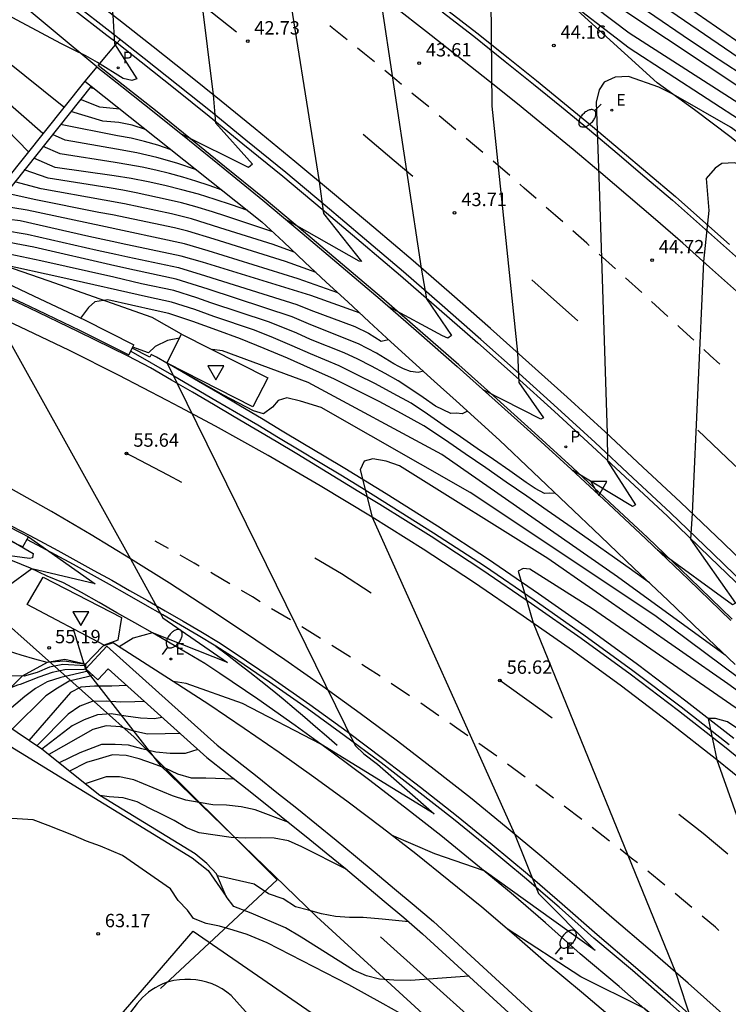
# Model space of a CAD drawing. Units: metres. Extents: x 582449 to 583823, y 4793833 to 4794614.
# Drawn here: x 583445 to 583485, y 4794316 to 4794372 of the extents above; entities that cross this region are included whole.
import ezdxf

# ---------------------------------------------------------------- set-up
doc = ezdxf.new("R2010")
doc.units = ezdxf.units.M
doc.header["$MEASUREMENT"] = 0
for name, color, linetype in [('020101', 3, 'Continuous'), ('020104', 34, 'Continuous'), ('020107', 3, 'Continuous'), ('020204', 9, 'Continuous'), ('020308', 9, 'Continuous'), ('060102', 9, 'Continuous'), ('060113', 4, 'Continuous'), ('060119', 9, 'Continuous'), ('060124', 9, 'Continuous'), ('060125', 1, 'Continuous'), ('060145', 9, 'Continuous'), ('070105', 6, 'Continuous'), ('070108', 9, 'Continuous'), ('070111', 6, 'Continuous'), ('070116', 6, 'Continuous'), ('100107', 3, 'Continuous'), ('100111', 9, 'Continuous'), ('120105', 8, 'Continuous'), ('210205', 4, 'Continuous'), ('210305', 4, 'Continuous'), ('220205', 1, 'Continuous'), ('220305', 1, 'Continuous'), ('250202', 9, 'Continuous'), ('260101', 9, 'Continuous'), ('260205', 9, 'Continuous')]:
    doc.layers.add(name, color=color, linetype=linetype)
doc.layers.add('020105', color=24, linetype='Continuous', lineweight=30)
doc.styles.add('ARIAL', font='arial.ttf', dxfattribs={"height": 1})
doc.styles.add('ROMANS', font='romans__.ttf', dxfattribs={"height": 1})

# ---------------------------------------------------------------- blocks, each defined once
blk = doc.blocks.new('COTAPU')
blk.add_circle((0, 0), 0.075)
blk = doc.blocks.new('SETRA')
at = {"linetype": 'Continuous'}
blk.add_lwpolyline([(0.451, 0.26), (-0.45, 0.26), (-0.001, -0.52)], close=True, dxfattribs=at)
blk = doc.blocks.new('REGELE')
blk.add_circle((0, 0), 0.055)
blk = doc.blocks.new('FAREDI')
blk.add_line((0, 0), (0.5, 0))
blk.add_lwpolyline([(0.5, 0, 0.159986), (0.538, -0.117, 0.106322), (0.675, -0.238, 0.071006), (0.858, -0.309, 0.057309), (1.099, -0.337, 0.057309), (1.339, -0.309, 0.071006), (1.522, -0.238, 0.106322), (1.659, -0.117, 0.159986), (1.697, 0, 0.159986), (1.659, 0.117, 0.106322), (1.522, 0.238, 0.071006), (1.339, 0.309, 0.057309), (1.099, 0.337, 0.057309), (0.858, 0.309, 0.071006), (0.675, 0.238, 0.106322), (0.538, 0.117, 0.159986)], format="xyb", close=True)
blk = doc.blocks.new('PLUVI3')
blk.add_circle((0, 0), 0.055)

msp = doc.modelspace()

# ---------------------------------------------------------------- linework, layer by layer
at = {"layer": '020101'}
for points, elevation in [([(583531.25, 4794317.74), (583518.61, 4794331.41), (583501.64, 4794348.71), (583500.01, 4794350.71), (583498.32, 4794352.66), (583496.58, 4794354.57), (583494.8, 4794356.44), (583492.96, 4794358.26), (583491.08, 4794360.03), (583489.15, 4794361.75), (583487.18, 4794363.42), (583485.17, 4794365.04), (583483.12, 4794366.6), (583481.02, 4794368.11), (583468.61, 4794379.4)], 51.71), ([(583454.36, 4794354.03), (583452.71, 4794354.95), (583446.89, 4794357.01), (583441.943, 4794358.719)], 55.92)]:
    msp.add_lwpolyline(points, dxfattribs=dict(at, elevation=elevation))
at = {"layer": '020104'}
for points in [[(583466.59, 4794382.97, 42), (583463.1, 4794385.2, 42), (583461.25, 4794386.19, 42), (583458.99, 4794386.73, 42), (583457.7, 4794386.79, 42), (583456.93, 4794386.76, 42), (583456.11, 4794386.7, 42), (583455.33, 4794386.6, 42), (583452.62, 4794386.66, 42), (583449.6, 4794387.39, 42), (583449.26, 4794387.38, 42), (583449.09, 4794387.37, 42), (583449.31, 4794382.75, 42), (583450.5, 4794371.9, 42), (583450.61, 4794370.29, 42), (583451.86, 4794368.34, 42), (583451.58, 4794368.25, 42), (583451.08, 4794368.36, 42), (583449.64, 4794369.26, 42), (583448.99, 4794369.63, 42), (583448.3, 4794369.96, 42), (583447.59, 4794370.32, 42), (583444.05, 4794372.21, 42)], [(583496.12, 4794362.75, 41.5), (583491.53, 4794366.17, 41.5), (583489, 4794368.13, 41.5), (583488.03, 4794368.74, 41.5), (583487.07, 4794369.37, 41.5), (583481.1, 4794373.49, 41.5), (583480.15, 4794374.14, 41.5), (583479.2, 4794374.79, 41.5), (583478.26, 4794375.45, 41.5), (583477.32, 4794376.12, 41.5), (583476.39, 4794376.79, 41.5), (583473.35, 4794378.95, 41.5), (583472.43, 4794379.64, 41.5), (583471.51, 4794380.34, 41.5), (583466.88, 4794383.61, 41.5)], [(583495.9, 4794361.93, 42), (583491.52, 4794365.26, 42), (583488.15, 4794367.87, 42), (583486.85, 4794368.69, 42), (583485.57, 4794369.53, 42), (583481.79, 4794372.12, 42), (583480.52, 4794372.99, 42), (583479.26, 4794373.85, 42), (583478, 4794374.73, 42), (583476.75, 4794375.62, 42), (583475.51, 4794376.52, 42), (583473.21, 4794378.17, 42), (583471.99, 4794379.09, 42), (583470.77, 4794380.01, 42), (583466.59, 4794382.97, 42)], [(583491.14, 4794363.78, 43), (583486.05, 4794367.58, 43), (583479.33, 4794372.06, 43), (583475.44, 4794374.72, 43), (583466.65, 4794381.54, 43), (583465.69, 4794381.82, 43), (583464.56, 4794381.94, 43), (583463.71, 4794381.91, 43), (583462.98, 4794381.69, 43), (583461.3, 4794380.68, 43), (583460.55, 4794380.46, 43), (583459.92, 4794380.05, 43), (583459.48, 4794379.42, 43), (583459.43, 4794378.83, 43), (583460.08, 4794375.12, 43), (583462.08, 4794362.58, 43), (583462.32, 4794360.79, 43), (583464.45, 4794358.09, 43), (583464.32, 4794358.12, 43), (583460.26, 4794360.41, 43)], [(583490.78, 4794363.21, 43.5), (583486.07, 4794366.65, 43.5), (583479.46, 4794370.9, 43.5), (583475.58, 4794373.84, 43.5), (583469.12, 4794378.93, 43.5), (583467.89, 4794379.49, 43.5), (583466.99, 4794379.39, 43.5), (583466.3, 4794379.08, 43.5), (583466, 4794378.67, 43.5), (583465.74, 4794377.96, 43.5), (583465.73, 4794377.11, 43.5), (583465.49, 4794372.99, 43.5), (583467.8, 4794357.73, 43.5), (583468.1, 4794356.01, 43.5), (583469.5, 4794353.95, 43.5), (583469.29, 4794353.79, 43.5), (583468.99, 4794353.92, 43.5), (583465.95, 4794355.58, 43.5)], [(583490.41, 4794362.63, 44), (583486.02, 4794365.8, 44), (583479.46, 4794370.06, 44), (583475.52, 4794373.11, 44), (583474.33, 4794373.49, 44), (583473.32, 4794373.62, 44), (583472.54, 4794373.57, 44), (583472.01, 4794373.29, 44), (583471.71, 4794372.83, 44), (583471.76, 4794366.81, 44), (583473.2, 4794353, 44), (583473.27, 4794351.32, 44), (583474.65, 4794349.33, 44), (583474.5, 4794349.26, 44), (583471.31, 4794350.88, 44)], [(583446.59, 4794365.27, 43), (583443.22, 4794368.2, 43), (583442.49, 4794368.53, 43), (583441.94, 4794368.49, 43), (583441.2, 4794368.3, 43), (583438.44, 4794368.15, 43), (583437.41, 4794367.96, 43), (583436.66, 4794367.7, 43), (583435.91, 4794367.49, 43), (583434.23, 4794367.15, 43), (583433.44, 4794367.16, 43), (583432.7, 4794366.99, 43), (583431.77, 4794366.48, 43), (583430.81, 4794365.74, 43)], [(583490.05, 4794362.06, 44.5), (583485.14, 4794365.63, 44.5), (583481.94, 4794367.45, 44.5), (583481.12, 4794367.86, 44.5), (583479.43, 4794368.46, 44.5), (583478.68, 4794368.43, 44.5), (583478.06, 4794368.14, 44.5), (583477.77, 4794367.72, 44.5), (583477.6, 4794367.02, 44.5), (583477.8, 4794361.76, 44.5), (583478.22, 4794348.45, 44.5), (583478.25, 4794346.9, 44.5), (583479.82, 4794344.45, 44.5), (583479.64, 4794344.35, 44.5), (583476.3, 4794346.37, 44.5)], [(583449.46, 4794367.78, 47), (583449.23, 4794367.84, 47)], [(583445.78, 4794364.25, 43.5), (583442.72, 4794367.39, 43.5), (583441.96, 4794367.59, 43.5), (583441.15, 4794367.52, 43.5), (583440.38, 4794367.43, 43.5), (583436.35, 4794367.04, 43.5), (583434.52, 4794366.65, 43.5), (583433.75, 4794366.63, 43.5), (583432.97, 4794366.65, 43.5), (583432.24, 4794366.4, 43.5), (583431.27, 4794365.46, 43.5)], [(583452.34, 4794365.5, 48), (583451.59, 4794365.74, 48), (583450.84, 4794365.89, 48), (583449.94, 4794365.97, 48), (583448.15, 4794366.5, 48)], [(583453.77, 4794364.36, 48.5), (583453.04, 4794364.62, 48.5), (583452.29, 4794364.83, 48.5), (583451.53, 4794365.01, 48.5), (583450.77, 4794365.14, 48.5), (583447.57, 4794365.77, 48.5)], [(583455.19, 4794363.23, 49), (583454.1, 4794363.6, 49), (583452.98, 4794363.93, 49), (583451.85, 4794364.19, 49), (583450.71, 4794364.4, 49), (583447.84, 4794364.89, 49), (583447.12, 4794365.21, 49)], [(583456.64, 4794362.09, 49.5), (583455.91, 4794362.35, 49.5), (583455.17, 4794362.59, 49.5), (583454.43, 4794362.82, 49.5), (583453.68, 4794363.02, 49.5), (583452.92, 4794363.21, 49.5), (583452.16, 4794363.38, 49.5), (583451.4, 4794363.52, 49.5), (583450.64, 4794363.65, 49.5), (583447.56, 4794364.13, 49.5), (583446.6, 4794364.55, 49.5)], [(583459.47, 4794359.75, 50.5), (583456.84, 4794360.64, 50.5), (583456.1, 4794360.88, 50.5), (583455.11, 4794361.18, 50.5), (583454.36, 4794361.38, 50.5), (583453.61, 4794361.56, 50.5), (583451.82, 4794361.95, 50.5), (583451.06, 4794362.09, 50.5), (583450.3, 4794362.22, 50.5), (583446.88, 4794362.77, 50.5), (583445.54, 4794363.23, 50.5)], [(583460.68, 4794358.62, 51), (583459.49, 4794359.04, 51), (583456.51, 4794359.99, 51), (583454.92, 4794360.48, 51), (583453.79, 4794360.77, 51), (583451.16, 4794361.33, 51), (583450.02, 4794361.54, 51), (583446.49, 4794362.17, 51), (583445.02, 4794362.57, 51)], [(583461.9, 4794357.47, 51.5), (583460.19, 4794358.09, 51.5), (583456.19, 4794359.35, 51.5), (583454.72, 4794359.79, 51.5), (583453.97, 4794359.98, 51.5), (583450.49, 4794360.72, 51.5), (583449.73, 4794360.85, 51.5), (583446.09, 4794361.58, 51.5), (583444.5, 4794361.92, 51.5)], [(583463.13, 4794356.33, 52), (583460.9, 4794357.13, 52), (583455.86, 4794358.7, 52), (583454.53, 4794359.09, 52), (583449.83, 4794360.1, 52), (583445.7, 4794360.98, 52), (583443.97, 4794361.26, 52)], [(583443.03, 4794360.08, 53), (583445.7, 4794359.63, 53), (583449.63, 4794358.73, 53), (583450.67, 4794358.51, 53), (583451.35, 4794358.36, 53), (583454.19, 4794357.76, 53), (583455.7, 4794357.3, 53), (583460.82, 4794355.69, 53), (583461.61, 4794355.36, 53), (583464.07, 4794354.45, 53), (583464.84, 4794354.07, 53), (583465.55, 4794353.62, 53), (583465.97, 4794353.72, 53)], [(583467.92, 4794351.94, 53.5), (583467.62, 4794351.87, 53.5), (583467.19, 4794351.93, 53.5), (583466.8, 4794352.07, 53.5), (583466.55, 4794352.21, 53.5), (583466.26, 4794352.36, 53.5), (583465.3, 4794352.95, 53.5), (583464.29, 4794353.47, 53.5), (583461.61, 4794354.55, 53.5), (583460.56, 4794355, 53.5), (583455.86, 4794356.54, 53.5), (583454.06, 4794357.11, 53.5), (583451.73, 4794357.61, 53.5), (583450.62, 4794357.86, 53.5), (583446.08, 4794358.89, 53.5), (583442.61, 4794359.55, 53.5)], [(583450.56, 4794357.21, 54), (583446.47, 4794358.14, 54), (583442.19, 4794359.03, 54)], [(583452.5, 4794356.1, 54.5), (583447.71, 4794357.17, 54.5), (583444.11, 4794357.97, 54.5), (583442.86, 4794357.66, 54.5)], [(583442.82, 4794356.98, 55.5), (583451.49, 4794341.43, 55.5)], [(583452.12, 4794356.85, 54), (583450.56, 4794357.21, 54)], [(583470.39, 4794349.7, 54), (583470.09, 4794349.56, 54), (583469.78, 4794349.59, 54), (583469.46, 4794349.57, 54), (583468.6, 4794349.99, 54), (583467.9, 4794350.47, 54), (583467.21, 4794350.94, 54), (583466.51, 4794351.41, 54), (583465.77, 4794351.82, 54), (583465.01, 4794352.23, 54), (583464.25, 4794352.61, 54), (583463.48, 4794352.98, 54), (583461.6, 4794353.73, 54), (583460.82, 4794354.07, 54), (583460.04, 4794354.4, 54), (583459.24, 4794354.72, 54), (583456.01, 4794355.77, 54), (583455.22, 4794356.06, 54), (583453.92, 4794356.47, 54), (583452.12, 4794356.85, 54)], [(583475.33, 4794345.09, 54.5), (583475, 4794345.1, 54.5), (583474.72, 4794345.08, 54.5), (583474.18, 4794345.36, 54.5), (583473.69, 4794345.7, 54.5), (583472.77, 4794346.35, 54.5), (583471.85, 4794346.99, 54.5), (583470.93, 4794347.62, 54.5), (583470.01, 4794348.26, 54.5), (583469.08, 4794348.89, 54.5), (583468.15, 4794349.53, 54.5), (583467.23, 4794350.15, 54.5), (583466.23, 4794350.7, 54.5), (583465.23, 4794351.24, 54.5), (583464.21, 4794351.75, 54.5), (583463.19, 4794352.25, 54.5), (583461.6, 4794352.92, 54.5), (583460.56, 4794353.37, 54.5), (583459.51, 4794353.81, 54.5), (583458.45, 4794354.24, 54.5), (583456.17, 4794355.01, 54.5), (583455.11, 4794355.4, 54.5), (583453.79, 4794355.82, 54.5), (583452.5, 4794356.1, 54.5)], [(583454.24, 4794353.79, 55.5), (583453.58, 4794353.66, 55.5), (583452.88, 4794353.33, 55.5), (583452.5, 4794352.97, 55.5), (583451.62, 4794353.29, 55.5)], [(583484.85, 4794336.03, 55.5), (583478.81, 4794340.42, 55.5), (583468.95, 4794347.27, 55.5), (583461.46, 4794351.32, 55.5), (583456.66, 4794353.09, 55.5), (583456.08, 4794353.16, 55.5)], [(583488.44, 4794332.62, 56), (583480.89, 4794338.25, 56), (583470.54, 4794345.14, 56), (583462.18, 4794349.91, 56), (583461.03, 4794350.27, 56), (583460.27, 4794350.46, 56), (583459.77, 4794350.3, 56), (583459.46, 4794349.92, 56), (583458.96, 4794349.56, 56), (583458.39, 4794349.72, 56), (583456.72, 4794350.61, 56), (583453.56, 4794352.39, 56), (583464.1, 4794330.96, 56), (583464.58, 4794330.5, 56), (583465.34, 4794329.92, 56), (583468.52, 4794327.13, 56), (583462.17, 4794331.04, 56), (583457.78, 4794333.32, 56), (583454.62, 4794334.43, 56), (583453.89, 4794334.55, 56)], [(583491.68, 4794329.55, 56.5), (583484.99, 4794334.41, 56.5), (583474.9, 4794341.44, 56.5), (583466.58, 4794346.63, 56.5), (583465.84, 4794346.9, 56.5), (583465.08, 4794347.04, 56.5), (583464.6, 4794346.91, 56.5), (583464.38, 4794346.41, 56.5), (583465.04, 4794343.77, 56.5), (583473.03, 4794326, 56.5), (583474.37, 4794322.66, 56.5), (583477.55, 4794319.46, 56.5), (583471.32, 4794323.93, 56.5), (583468.57, 4794324.89, 56.5), (583466.14, 4794325.94, 56.5)], [(583444.82, 4794342.43, 54.5), (583446.04, 4794341.72, 54.5), (583446.01, 4794341.49, 54.5), (583445.83, 4794341.44, 54.5), (583443.9, 4794341.71, 54.5), (583442.14, 4794340.82, 54.5), (583440.89, 4794340.76, 54.5), (583439.99, 4794340.76, 54.5), (583439.19, 4794340.56, 54.5), (583438.5, 4794340.26, 54.5), (583437.77, 4794339.93, 54.5), (583437.03, 4794339.81, 54.5), (583436.26, 4794339.78, 54.5), (583435.49, 4794339.81, 54.5), (583431.36, 4794341, 54.5), (583429.08, 4794341.84, 54.5), (583428.41, 4794341.8, 54.5), (583427.75, 4794341.52, 54.5), (583427.2, 4794340.97, 54.5), (583426.48, 4794340.27, 54.5), (583424.67, 4794334.18, 54.5)], [(583451.49, 4794341.43, 55.5), (583453.32, 4794338.12, 55.5), (583456.93, 4794335.61, 55.5), (583452.74, 4794337.27, 55.5), (583451.64, 4794336.97, 55.5), (583450.86, 4794336.5, 55.5)], [(583497.48, 4794323.65, 57), (583493.46, 4794327, 57), (583486.18, 4794332.54, 57), (583477.41, 4794338.62, 57), (583473.89, 4794340.84, 57), (583473.51, 4794340.89, 57), (583473.24, 4794340.73, 57), (583474.07, 4794337.83, 57), (583482.05, 4794318.26, 57), (583482.98, 4794315.44, 57), (583486.54, 4794311.48, 57), (583486.3, 4794311.41, 57), (583480.28, 4794316.23, 57), (583476.75, 4794317.99, 57), (583472.61, 4794320.69, 57)], [(583448.98, 4794335.5, 55.5), (583448.18, 4794335.63, 55.5), (583447.77, 4794335.68, 55.5), (583446.82, 4794335.62, 55.5), (583446.14, 4794335.8, 55.5), (583445.37, 4794336.03, 55.5), (583444.65, 4794336.25, 55.5), (583443.86, 4794336.43, 55.5), (583443.11, 4794336.49, 55.5), (583442.33, 4794336.55, 55.5), (583440.11, 4794336.36, 55.5), (583438.66, 4794336.04, 55.5)], [(583448.99, 4794335.43, 56), (583447.71, 4794335.5, 56), (583446.96, 4794335.36, 56), (583446.26, 4794335.05, 56), (583445.53, 4794334.84, 56), (583444.78, 4794334.87, 56), (583444.02, 4794334.9, 56), (583440.55, 4794334.77, 56)], [(583449, 4794335.25, 56.5), (583448.88, 4794335.23, 56.5), (583447.82, 4794335.21, 56.5), (583447.1, 4794335.06, 56.5), (583446.35, 4794334.8, 56.5), (583445.31, 4794334.38, 56.5), (583445.17, 4794334.34, 56.5), (583442.63, 4794333.37, 56.5)], [(583449.13, 4794335.13, 57), (583447.59, 4794334.77, 57), (583446.83, 4794334.52, 57), (583446.17, 4794334.16, 57), (583445.57, 4794333.71, 57), (583444.05, 4794332.42, 57)], [(583451.28, 4794334.33, 58), (583450.46, 4794334.29, 58), (583449.48, 4794334.29, 58), (583448.72, 4794334.23, 58), (583448.13, 4794333.94, 58), (583445.8, 4794331.24, 58)], [(583452.28, 4794333.43, 58.5), (583451.74, 4794333.41, 58.5), (583450.94, 4794333.39, 58.5), (583450.14, 4794333.44, 58.5), (583449.34, 4794333.42, 58.5), (583448.65, 4794333.16, 58.5), (583448.01, 4794332.71, 58.5), (583446.25, 4794330.94, 58.5)], [(583453.28, 4794332.53, 59), (583452.83, 4794332.45, 59), (583452.05, 4794332.49, 59), (583451.23, 4794332.61, 59), (583450.41, 4794332.74, 59), (583449.64, 4794332.68, 59), (583448.9, 4794332.39, 59), (583448.22, 4794332.06, 59), (583446.52, 4794330.76, 59)], [(583454.28, 4794331.63, 59.5), (583453.44, 4794331.61, 59.5), (583452.45, 4794331.6, 59.5), (583451.68, 4794331.76, 59.5), (583450.94, 4794332.01, 59.5), (583450.14, 4794332.06, 59.5), (583449.39, 4794331.86, 59.5), (583446.91, 4794330.45, 59.5)], [(583457.33, 4794329.07, 60.5), (583455.73, 4794329.13, 60.5), (583454.91, 4794329.13, 60.5), (583454.16, 4794329.36, 60.5), (583453.45, 4794329.68, 60.5), (583452.73, 4794329.95, 60.5), (583451.99, 4794330.22, 60.5), (583451.26, 4794330.4, 60.5), (583450.48, 4794330.43, 60.5), (583449.75, 4794330.22, 60.5), (583449.03, 4794330, 60.5), (583448.07, 4794329.52, 60.5)], [(583460.38, 4794326.64, 61), (583458.48, 4794327.36, 61), (583457.7, 4794327.52, 61), (583456.88, 4794327.62, 61), (583456.11, 4794327.63, 61), (583455.35, 4794327.76, 61), (583454.6, 4794327.89, 61), (583453.86, 4794328.14, 61), (583451.68, 4794329.03, 61), (583450.89, 4794329.2, 61), (583450.14, 4794329.21, 61), (583448.95, 4794328.81, 61)], [(583463.62, 4794324, 61.5), (583461.1, 4794325.27, 61.5), (583460.36, 4794325.62, 61.5), (583459.56, 4794325.76, 61.5), (583458.77, 4794325.79, 61.5), (583457.95, 4794325.76, 61.5), (583457.15, 4794325.8, 61.5), (583455.35, 4794326.07, 61.5), (583454.63, 4794326.34, 61.5), (583453.95, 4794326.75, 61.5), (583453.28, 4794327.09, 61.5), (583452.55, 4794327.45, 61.5), (583451.87, 4794327.81, 61.5), (583451.09, 4794328.03, 61.5), (583450.31, 4794328.09, 61.5), (583449.77, 4794328.15, 61.5)], [(583466.6, 4794315.96, 63), (583465.67, 4794316.48, 63), (583463.74, 4794317.55, 63), (583459.17, 4794319.89, 63), (583458.04, 4794320.37, 63), (583457.25, 4794320.6, 63), (583456.49, 4794320.83, 63), (583455.74, 4794320.98, 63), (583455.03, 4794321.27, 63), (583454.7, 4794321.72, 63), (583454.18, 4794322.27, 63), (583453.74, 4794322.93, 63), (583451.05, 4794324.8, 63), (583449.82, 4794325.31, 63), (583449.03, 4794325.6, 63), (583448.31, 4794325.92, 63), (583447.6, 4794326.2, 63), (583446.89, 4794326.48, 63), (583446.04, 4794326.8, 63), (583442.72, 4794326.99, 63)], [(583467.1, 4794321.08, 62), (583465.61, 4794321.22, 62), (583464.55, 4794321.31, 62), (583463.78, 4794321.32, 62), (583462.99, 4794321.37, 62), (583462.21, 4794321.53, 62), (583461.48, 4794321.73, 62), (583460.75, 4794321.91, 62), (583460.05, 4794322.37, 62), (583459.24, 4794322.64, 62), (583458.44, 4794323.18, 62), (583456.37, 4794323.66, 62)]]:
    msp.add_polyline3d(points, dxfattribs=at)
at = {"layer": '020105'}
for points in [[(583466.31, 4794382.33, 42.5), (583464.19, 4794383.85, 42.5), (583461.84, 4794384.39, 42.5), (583460.96, 4794384.34, 42.5), (583459.71, 4794384.29, 42.5), (583459.29, 4794384.2, 42.5), (583456.85, 4794384.04, 42.5), (583456.06, 4794384.03, 42.5), (583455.3, 4794383.96, 42.5), (583454.6, 4794383.65, 42.5), (583454.46, 4794383.31, 42.5), (583454.77, 4794378.44, 42.5), (583456.14, 4794367.44, 42.5), (583456.27, 4794365.87, 42.5), (583458.33, 4794363.55, 42.5), (583458.11, 4794363.37, 42.5), (583454.36, 4794365.24, 42.5)], [(583495.68, 4794361.12, 42.5), (583491.51, 4794364.35, 42.5), (583487.3, 4794367.61, 42.5), (583485.68, 4794368.64, 42.5), (583484.08, 4794369.69, 42.5), (583482.48, 4794370.75, 42.5), (583480.89, 4794371.83, 42.5), (583479.32, 4794372.91, 42.5), (583477.74, 4794374.01, 42.5), (583476.18, 4794375.12, 42.5), (583474.63, 4794376.25, 42.5), (583473.08, 4794377.38, 42.5), (583471.55, 4794378.53, 42.5), (583470.02, 4794379.69, 42.5), (583466.31, 4794382.33, 42.5)], [(583447.76, 4794366.74, 42.5), (583444.44, 4794369.42, 42.5), (583443.67, 4794369.58, 42.5), (583442.91, 4794369.51, 42.5), (583441.82, 4794369.97, 42.5), (583440.56, 4794370.44, 42.5), (583439.88, 4794370.21, 42.5), (583439.47, 4794369.78, 42.5), (583438.02, 4794368.78, 42.5), (583437.13, 4794368.62, 42.5), (583436.42, 4794368.34, 42.5), (583433.94, 4794367.73, 42.5), (583433.18, 4794367.65, 42.5), (583431.85, 4794367.1, 42.5), (583430.36, 4794366.03, 42.5)], [(583450.9, 4794366.64, 47.5), (583449.78, 4794366.74, 47.5), (583448.7, 4794367.18, 47.5)], [(583458.07, 4794360.95, 50), (583457.16, 4794361.28, 50), (583456.24, 4794361.58, 50), (583455.31, 4794361.87, 50), (583454.37, 4794362.12, 50), (583453.43, 4794362.35, 50), (583452.48, 4794362.56, 50), (583451.53, 4794362.74, 50), (583450.58, 4794362.9, 50), (583447.27, 4794363.37, 50), (583446.07, 4794363.89, 50)], [(583489.68, 4794361.49, 45), (583488.04, 4794362.69, 45), (583485.37, 4794363.62, 45), (583484.65, 4794363.59, 45), (583484.28, 4794363.33, 45), (583483.78, 4794362.75, 45), (583483.92, 4794360.96, 45), (583483.62, 4794358.09, 45), (583482.99, 4794343.97, 45), (583482.89, 4794342.53, 45), (583485.42, 4794338.94, 45), (583485.25, 4794338.85, 45), (583481.05, 4794341.92, 45)], [(583450.73, 4794359.16, 52.5), (583449.17, 4794359.49, 52.5), (583445.31, 4794360.38, 52.5), (583443.44, 4794360.6, 52.5)], [(583450.97, 4794359.11, 52.5), (583450.73, 4794359.16, 52.5)], [(583464.37, 4794355.19, 52.5), (583461.61, 4794356.18, 52.5), (583455.54, 4794358.06, 52.5), (583454.33, 4794358.4, 52.5), (583450.97, 4794359.11, 52.5)], [(583452.88, 4794355.35, 55), (583450.23, 4794355.94, 55), (583449.49, 4794355.83, 55), (583449.15, 4794355.52, 55), (583448.7, 4794354.92, 55)], [(583480.59, 4794340.08, 55), (583479.45, 4794340.9, 55), (583478.31, 4794341.71, 55), (583477.16, 4794342.52, 55), (583476.02, 4794343.33, 55), (583474.87, 4794344.14, 55), (583473.72, 4794344.94, 55), (583472.57, 4794345.73, 55), (583471.42, 4794346.53, 55), (583470.26, 4794347.32, 55), (583469.1, 4794348.11, 55), (583467.94, 4794348.89, 55), (583466.7, 4794349.58, 55), (583465.44, 4794350.25, 55), (583464.17, 4794350.89, 55), (583462.89, 4794351.51, 55), (583461.6, 4794352.1, 55), (583460.3, 4794352.67, 55), (583458.99, 4794353.22, 55), (583457.66, 4794353.75, 55), (583456.33, 4794354.25, 55), (583455, 4794354.73, 55), (583453.65, 4794355.18, 55), (583452.88, 4794355.35, 55)], [(583445.77, 4794342.66, 55), (583449.52, 4794340.03, 55), (583445.97, 4794340.86, 55), (583444.64, 4794339.89, 55), (583443.91, 4794339.7, 55), (583443.14, 4794339.52, 55), (583442.43, 4794339.27, 55), (583441.67, 4794339.01, 55), (583440.9, 4794338.91, 55), (583440.15, 4794338.85, 55), (583439.3, 4794338.8, 55), (583438.55, 4794338.71, 55), (583437.78, 4794338.68, 55), (583437.01, 4794338.57, 55), (583434.87, 4794338.59, 55)], [(583449.4, 4794334.88, 57.5), (583448.06, 4794334.57, 57.5), (583447.4, 4794334.18, 57.5), (583446.75, 4794333.75, 57.5), (583444.86, 4794331.87, 57.5)], [(583514.17, 4794305.69, 57.5), (583505.42, 4794314.81, 57.5), (583497.4, 4794322.61, 57.5), (583486.7, 4794331.13, 57.5), (583484.98, 4794332.28, 57.5), (583484.3, 4794332.48, 57.5), (583483.89, 4794332.47, 57.5), (583484.37, 4794330.16, 57.5), (583491.85, 4794309.14, 57.5), (583492.81, 4794305.94, 57.5), (583495.57, 4794302.4, 57.5), (583490.09, 4794307.06, 57.5), (583486.05, 4794309.75, 57.5), (583484.29, 4794310.86, 57.5), (583483.7, 4794310.99, 57.5)], [(583455.28, 4794330.73, 60), (583454.57, 4794330.51, 60), (583453.73, 4794330.52, 60), (583452.91, 4794330.58, 60), (583452.14, 4794330.77, 60), (583451.38, 4794330.97, 60), (583450.63, 4794331.01, 60), (583449.87, 4794331.02, 60), (583448.65, 4794330.55, 60), (583447.49, 4794329.98, 60)], [(583470.49, 4794318.02, 62.5), (583467.19, 4794317.79, 62.5), (583466.26, 4794317.81, 62.5), (583465.46, 4794317.86, 62.5), (583464.73, 4794318.04, 62.5), (583464, 4794318.36, 62.5), (583461.07, 4794320.21, 62.5), (583460.19, 4794320.73, 62.5), (583458.26, 4794321.56, 62.5), (583457.29, 4794321.94, 62.5), (583456.86, 4794322.49, 62.5)]]:
    msp.add_polyline3d(points, dxfattribs=at)
at = {"layer": '020107', "elevation": 55.32}
for points in [[(583448.886, 4794335.541), (583447.82, 4794335.78), (583446.82, 4794335.62), (583445.42, 4794334.84), (583444.88, 4794334.3), (583443.397, 4794332.857)], [(583448.98, 4794335.52), (583448.886, 4794335.541)]]:
    msp.add_lwpolyline(points, dxfattribs=at)
at = {"layer": '060102'}
for points, elevation in [([(583486.55, 4794339.41), (583484.17, 4794341.71), (583481.78, 4794344), (583479.67, 4794345.97), (583477.56, 4794347.94), (583475.44, 4794349.87), (583473.29, 4794351.81), (583471.15, 4794353.72), (583468.98, 4794355.62), (583466.8, 4794357.51), (583464.61, 4794359.37), (583462.41, 4794361.23), (583460.2, 4794363.08), (583457.96, 4794364.9), (583456.07, 4794366.44), (583454.17, 4794367.97), (583452.26, 4794369.48), (583450.34, 4794370.99), (583448.41, 4794372.48)], 10.33), ([(583468.97, 4794372.1), (583470.75, 4794370.72), (583472.51, 4794369.31), (583474.1, 4794368.04), (583475.67, 4794366.76), (583477.23, 4794365.47), (583478.79, 4794364.16), (583480.34, 4794362.85), (583481.88, 4794361.53), (583483.41, 4794360.19), (583484.92, 4794358.85), (583486.43, 4794357.49)], 21.5), ([(583487.53, 4794328.67), (583484.89, 4794330.81), (583482.22, 4794332.91), (583479.51, 4794334.96), (583476.77, 4794336.95), (583473.99, 4794338.9), (583471.19, 4794340.81), (583468.35, 4794342.67), (583465.47, 4794344.48), (583464.31, 4794345.19), (583463.15, 4794345.9), (583461.99, 4794346.6), (583460.82, 4794347.31), (583459.66, 4794348), (583458.49, 4794348.7), (583457.32, 4794349.39), (583456.15, 4794350.08), (583454.97, 4794350.77), (583453.8, 4794351.45), (583452.62, 4794352.13), (583451.36, 4794352.78), (583448.59, 4794354.16), (583445.79, 4794355.5), (583442.99, 4794356.8)], 55.88), ([(583436.19, 4794347.7), (583445.39, 4794342.98), (583445.82, 4794342.75), (583446.41, 4794342.44), (583447.42, 4794341.89), (583448.43, 4794341.34), (583449.44, 4794340.78), (583450.45, 4794340.22), (583451.45, 4794339.65), (583452.45, 4794339.08), (583453.45, 4794338.51), (583454.45, 4794337.93), (583455.44, 4794337.35), (583456.43, 4794336.76), (583457.31, 4794336.18), (583459.44, 4794334.73), (583461.56, 4794333.25), (583463.64, 4794331.74), (583465.71, 4794330.2), (583467.75, 4794328.63), (583469.78, 4794327.04), (583471.78, 4794325.41), (583473.76, 4794323.77), (583475.71, 4794322.09), (583477.66, 4794320.36), (583479.82, 4794318.54), (583481.93, 4794316.7), (583484.02, 4794314.84)], 32.16)]:
    msp.add_lwpolyline(points, dxfattribs=dict(at, elevation=elevation))
at = {"layer": '060113'}
for points, elevation in [([(583450.745, 4794370.346), (583450.91, 4794370.54)], 52.09), ([(583485.23, 4794338.05), (583482.86, 4794340.34), (583480.48, 4794342.63), (583478.38, 4794344.59), (583476.28, 4794346.55), (583474.17, 4794348.47), (583472.03, 4794350.4), (583469.9, 4794352.3), (583467.74, 4794354.19), (583465.57, 4794356.07), (583463.39, 4794357.93), (583461.2, 4794359.78), (583458.99, 4794361.62), (583456.76, 4794363.43), (583454.87, 4794364.97), (583452.99, 4794366.49), (583451.08, 4794367.99), (583449.68, 4794369.09), (583450.745, 4794370.346)], 52.09), ([(583480.98, 4794315.62), (583478.89, 4794317.45), (583476.72, 4794319.28), (583474.77, 4794321.01), (583472.84, 4794322.68), (583470.87, 4794324.3), (583468.89, 4794325.92), (583466.87, 4794327.5), (583464.85, 4794329.06), (583462.79, 4794330.59), (583460.73, 4794332.08), (583458.63, 4794333.55), (583456.51, 4794334.99), (583455.67, 4794335.55), (583454.71, 4794336.12), (583453.73, 4794336.69), (583452.74, 4794337.27), (583451.74, 4794337.83), (583450.74, 4794338.4), (583449.75, 4794338.97), (583448.75, 4794339.53), (583447.74, 4794340.08), (583446.83, 4794340.46), (583445.89, 4794340.9), (583443.44, 4794341.89)], 60.92)]:
    msp.add_lwpolyline(points, dxfattribs=dict(at, elevation=elevation))
at = {"layer": '060119'}
for points, elevation in [([(583439.792, 4794377.907), (583446.31, 4794373.74), (583448.25, 4794372.27), (583450.18, 4794370.79), (583450.745, 4794370.346)], 52.09), ([(583469.13, 4794372.3), (583470.91, 4794370.92), (583472.67, 4794369.51), (583474.26, 4794368.24), (583475.83, 4794366.96), (583477.4, 4794365.67), (583478.96, 4794364.36), (583480.51, 4794363.05), (583482.05, 4794361.73), (583483.58, 4794360.38), (583485.09, 4794359.04)], 63.97), ([(583450.745, 4794370.346), (583452.1, 4794369.28), (583454.01, 4794367.77), (583455.91, 4794366.24), (583457.8, 4794364.7), (583460.04, 4794362.88), (583462.24, 4794361.03), (583464.44, 4794359.17), (583466.63, 4794357.31), (583468.81, 4794355.43), (583470.98, 4794353.53), (583473.12, 4794351.62), (583475.27, 4794349.68), (583477.38, 4794347.75), (583479.49, 4794345.78), (583481.6, 4794343.81), (583483.99, 4794341.52), (583486.37, 4794339.22), (583488.73, 4794336.91)], 52.09), ([(583451.51, 4794353.07), (583453.93, 4794351.68), (583455.1, 4794351), (583456.28, 4794350.31), (583457.45, 4794349.62), (583458.63, 4794348.93), (583459.8, 4794348.23), (583460.96, 4794347.54), (583462.13, 4794346.83), (583463.29, 4794346.13), (583464.45, 4794345.42), (583465.61, 4794344.7), (583468.49, 4794342.89), (583471.34, 4794341.03), (583474.14, 4794339.12), (583476.92, 4794337.17), (583479.67, 4794335.17), (583482.38, 4794333.12), (583485.06, 4794331.02)], 58.86), ([(583456.29, 4794336.53), (583455.3, 4794337.12), (583454.31, 4794337.7), (583453.32, 4794338.28), (583452.32, 4794338.85), (583451.32, 4794339.42), (583450.32, 4794339.99), (583449.31, 4794340.54), (583448.3, 4794341.1), (583447.29, 4794341.65), (583446.28, 4794342.2), (583445.689, 4794342.511)], 60.24), ([(583456.29, 4794336.53), (583456.93, 4794336.05), (583457.56, 4794335.56), (583458.19, 4794335.07), (583458.81, 4794334.58), (583459.44, 4794334.08), (583460.05, 4794333.57), (583460.67, 4794333.06), (583461.28, 4794332.54), (583461.88, 4794332.02), (583462.48, 4794331.5), (583463.08, 4794330.97)], 55.71), ([(583483.84, 4794314.64), (583481.75, 4794316.5), (583479.64, 4794318.34), (583477.48, 4794320.16), (583475.53, 4794321.89), (583473.59, 4794323.56), (583471.61, 4794325.2), (583469.61, 4794326.83), (583467.58, 4794328.42), (583465.55, 4794329.99), (583463.48, 4794331.52), (583461.4, 4794333.03), (583459.29, 4794334.51), (583457.16, 4794335.96), (583456.29, 4794336.53)], 60.24)]:
    msp.add_lwpolyline(points, dxfattribs=dict(at, elevation=elevation))
at = {"layer": '060124', "elevation": 55.93}
for points in [[(583453.531, 4794352.401), (583454.36, 4794354.03)], [(583454.36, 4794354.03), (583459.19, 4794351.58), (583458.36, 4794349.95), (583453.552, 4794352.389)], [(583453.552, 4794352.389), (583453.53, 4794352.4), (583453.531, 4794352.401)]]:
    msp.add_lwpolyline(points, dxfattribs=at)
at = {"layer": '060124', "elevation": 54.99}
msp.add_lwpolyline([(583446.61, 4794340.39), (583451, 4794338.13), (583450.78, 4794336.87), (583450.02, 4794336.59), (583445.71, 4794338.86)], close=True, dxfattribs=at)
at = {"layer": '060125'}
for points, elevation in [([(583441.559, 4794358.238), (583443.29, 4794357.47), (583446.1, 4794356.16), (583448.91, 4794354.82), (583451.69, 4794353.43)], 42.94), ([(583443.95, 4794342.869), (583445.04, 4794342.31), (583445.46, 4794342.09), (583445.77, 4794342.66)], 55.09)]:
    msp.add_lwpolyline(points, dxfattribs=dict(at, elevation=elevation))
at = {"layer": '060145', "elevation": 60.77}
for points in [[(583453.531, 4794352.401), (583452.96, 4794352.73), (583452.65, 4794352.88), (583452.58, 4794352.74), (583451.59, 4794353.23)], [(583453.552, 4794352.389), (583453.531, 4794352.401)], [(583485.32, 4794331.35), (583482.64, 4794333.45), (583479.92, 4794335.51), (583477.17, 4794337.51), (583474.38, 4794339.47), (583471.57, 4794341.38), (583468.72, 4794343.25), (583465.83, 4794345.06), (583464.67, 4794345.78), (583463.51, 4794346.49), (583462.35, 4794347.19), (583461.17, 4794347.9), (583460.01, 4794348.59), (583458.84, 4794349.29), (583457.67, 4794349.98), (583456.5, 4794350.67), (583455.32, 4794351.36), (583454.14, 4794352.05), (583453.552, 4794352.389)]]:
    msp.add_lwpolyline(points, dxfattribs=at)
at = {"layer": '070105'}
for points, elevation in [([(583449.29, 4794367.92), (583441.943, 4794358.719)], 46.94), ([(583422.727, 4794364.84), (583425.79, 4794363.83), (583428.72, 4794362.78), (583431.62, 4794361.68), (583434.5, 4794360.55), (583437.36, 4794359.37), (583440.2, 4794358.15), (583443.03, 4794356.89), (583445.83, 4794355.59), (583448.63, 4794354.25), (583451.41, 4794352.87), (583451.51, 4794353.07)], 55.85), ([(583413.265, 4794356.703), (583414.34, 4794356.39), (583416.15, 4794355.84), (583417.95, 4794355.26), (583419.75, 4794354.67), (583421.53, 4794354.04), (583423.31, 4794353.39), (583425.07, 4794352.72), (583426.1, 4794352.31), (583427.13, 4794351.88), (583428.15, 4794351.45), (583429.17, 4794351.01), (583430.18, 4794350.55), (583431.19, 4794350.09), (583432.19, 4794349.61), (583433.19, 4794349.13), (583434.17, 4794348.63), (583435.16, 4794348.13), (583436.14, 4794347.61), (583445.34, 4794342.89), (583445.77, 4794342.66)], 46.73), ([(583451.59, 4794353.23), (583451.69, 4794353.43)], 55.85), ([(583451.51, 4794353.07), (583451.59, 4794353.23)], 55.85), ([(583449, 4794335.25), (583449.66, 4794334.64), (583450.24, 4794335.26), (583455.78, 4794330.28), (583456.92, 4794329.39), (583458.04, 4794328.51), (583459.15, 4794327.63), (583460.25, 4794326.74), (583461.35, 4794325.85), (583462.46, 4794324.95), (583463.55, 4794324.06), (583464.64, 4794323.15), (583465.73, 4794322.24), (583466.82, 4794321.32), (583467.88, 4794320.41), (583476.23, 4794312.75)], 57.4)]:
    msp.add_lwpolyline(points, dxfattribs=dict(at, elevation=elevation))
at = {"layer": '070108'}
for points, elevation in [([(583449.61, 4794369), (583439.47, 4794377.46)], 36.13), ([(583448.29, 4794337.501), (583448.886, 4794335.541)], 55.06), ([(583448.886, 4794335.541), (583448.99, 4794335.2), (583453.15, 4794329.88), (583461.93, 4794321.38), (583470.97, 4794313.1), (583477.55, 4794307.37)], 55.06), ([(583450.87, 4794315.74), (583455.02, 4794320.55), (583463.6, 4794314.63)], 63.44)]:
    msp.add_lwpolyline(points, dxfattribs=dict(at, elevation=elevation))
at = {"layer": '070111'}
for points, elevation in [([(583449.61, 4794369), (583451.01, 4794367.9), (583452.92, 4794366.4), (583454.8, 4794364.88), (583456.69, 4794363.34), (583458.92, 4794361.53), (583461.12, 4794359.69), (583463.31, 4794357.84), (583465.49, 4794355.98), (583467.66, 4794354.1), (583469.82, 4794352.21), (583471.95, 4794350.31), (583474.09, 4794348.38), (583476.2, 4794346.46), (583478.3, 4794344.5), (583480.4, 4794342.54), (583482.78, 4794340.26), (583485.15, 4794337.97)], 52.09), ([(583478.74, 4794315.47), (583476.79, 4794317.14), (583474.81, 4794318.78), (583473.01, 4794320.35), (583471.19, 4794321.89), (583469.35, 4794323.4), (583467.49, 4794324.89), (583465.61, 4794326.35), (583463.7, 4794327.78), (583461.78, 4794329.19), (583459.84, 4794330.57), (583457.87, 4794331.92), (583455.89, 4794333.25), (583453.89, 4794334.55), (583450.72, 4794336.59), (583450.52, 4794336.71), (583449.95, 4794336.53), (583448.98, 4794335.52)], 60.48), ([(583448.98, 4794335.52), (583449, 4794335.25)], 60.48), ([(583456.86, 4794322.49), (583456.32, 4794323.77), (583455.77, 4794324.35), (583455.12, 4794324.88), (583449.77, 4794328.15), (583446.52, 4794330.76), (583443.75, 4794332.62)], 62.87)]:
    msp.add_lwpolyline(points, dxfattribs=dict(at, elevation=elevation))
at = {"layer": '070116'}
for points, elevation in [([(583449.61, 4794369), (583448.94, 4794368.21)], 41.99), ([(583448.94, 4794368.21), (583441.129, 4794358.429)], 41.99), ([(583448.94, 4794368.21), (583449.29, 4794367.92)], 54.14), ([(583449.29, 4794367.92), (583458.87, 4794360.31), (583460.07, 4794359.19), (583461.27, 4794358.06), (583462.47, 4794356.94), (583463.68, 4794355.83), (583464.88, 4794354.71), (583466.1, 4794353.6), (583467.31, 4794352.49), (583468.53, 4794351.38), (583469.75, 4794350.28), (583470.97, 4794349.18), (583472.19, 4794348.08), (583474.08, 4794346.29), (583475.96, 4794344.49), (583477.85, 4794342.69), (583479.74, 4794340.89), (583481.62, 4794339.1), (583483.51, 4794337.3), (583485.4, 4794335.51)], 54.14), ([(583449, 4794335.25), (583450.18, 4794336.52), (583456.36, 4794330.97), (583457.48, 4794330.1), (583458.6, 4794329.22), (583459.71, 4794328.33), (583460.82, 4794327.44), (583461.92, 4794326.55), (583463.03, 4794325.65), (583464.12, 4794324.75), (583465.22, 4794323.84), (583466.31, 4794322.93), (583467.4, 4794322.01), (583468.48, 4794321.09), (583476.84, 4794313.42)], 63.32), ([(583442.84, 4794332.09), (583454.96, 4794324.67), (583455.85, 4794323.96), (583456.86, 4794322.49)], 59.5)]:
    msp.add_lwpolyline(points, dxfattribs=dict(at, elevation=elevation))
at = {"layer": '100107', "elevation": 62.31}
msp.add_lwpolyline([(583465.52, 4794320.23), (583473.49, 4794313.06)], dxfattribs=at)
at = {"layer": '100111', "elevation": 63.39}
msp.add_lwpolyline([(583463.87, 4794309.44), (583457.14, 4794316.95), (583456.9, 4794317.14), (583456.64, 4794317.31), (583456.36, 4794317.46), (583456.08, 4794317.59), (583455.78, 4794317.69), (583455.48, 4794317.77), (583455.17, 4794317.82), (583454.86, 4794317.85), (583454.55, 4794317.85), (583454.24, 4794317.83), (583453.93, 4794317.78), (583453.71, 4794317.73), (583453.5, 4794317.67), (583453.28, 4794317.58), (583453.08, 4794317.49), (583452.88, 4794317.38), (583452.69, 4794317.26), (583452.51, 4794317.13), (583452.33, 4794316.98), (583452.17, 4794316.83), (583452.02, 4794316.66), (583451.87, 4794316.49), (583451.12, 4794315.52)], dxfattribs=at)
at = {"layer": '120105'}
msp.add_polyline3d([(583453.18, 4794317.33, 0), (583459.73, 4794323.42, 0), (583451.7, 4794331.42, 0), (583444.13, 4794338.15, 0), (583443.37, 4794338.82, 0)], dxfattribs=at)
at = {"layer": '260101'}
for points in [[(583487.12, 4794340, 45.39), (583484.74, 4794342.3, 45.16), (583482.34, 4794344.6, 44.94), (583480.23, 4794346.57, 44.71), (583478.12, 4794348.54, 44.49), (583475.99, 4794350.48, 44.28), (583473.84, 4794352.42, 44.06), (583471.69, 4794354.34, 43.86), (583469.52, 4794356.24, 43.65), (583467.34, 4794358.13, 43.46), (583465.14, 4794360, 43.26), (583462.94, 4794361.86, 43.07), (583460.72, 4794363.71, 42.89), (583458.48, 4794365.54, 42.71), (583456.59, 4794367.08, 42.54), (583454.68, 4794368.61, 42.37), (583452.77, 4794370.13, 42.2), (583450.84, 4794371.64, 42.03), (583448.91, 4794373.13, 41.86)], [(583457.45, 4794370.96, 42.63), (583455.65, 4794372.38, 42.49), (583454.68, 4794373.14, 42.41)], [(583485.47, 4794356.43, 45.17), (583483.97, 4794357.78, 45.03), (583482.46, 4794359.12, 44.9), (583480.94, 4794360.45, 44.77), (583479.41, 4794361.76, 44.64), (583477.87, 4794363.07, 44.51), (583476.32, 4794364.37, 44.38), (583474.76, 4794365.65, 44.25), (583473.2, 4794366.93, 44.12), (583471.62, 4794368.19, 44), (583469.86, 4794369.59, 43.86), (583468.09, 4794370.97, 43.72), (583466.32, 4794372.35, 43.57)], [(583463.64, 4794370.53, 43.25), (583462.81, 4794371.2, 43.18), (583462.68, 4794371.3, 43.17)], [(583465.17, 4794369.28, 43.37), (583464.62, 4794369.73, 43.33), (583464.22, 4794370.06, 43.3)], [(583466.7, 4794368.02, 43.49), (583466.43, 4794368.24, 43.47), (583465.75, 4794368.8, 43.42)], [(583468.22, 4794366.76, 43.59), (583467.28, 4794367.54, 43.53)], [(583469.74, 4794365.48, 43.69), (583468.8, 4794366.27, 43.63)], [(583467.32, 4794362.86, 43.42), (583466.29, 4794363.74, 43.32), (583464.55, 4794365.21, 43.14)], [(583471.25, 4794364.21, 43.79), (583470.31, 4794365, 43.73)], [(583472.76, 4794362.92, 43.93), (583471.83, 4794363.72, 43.82)], [(583474.25, 4794361.62, 44.09), (583473.57, 4794362.21, 44.02), (583473.32, 4794362.43, 43.99)], [(583475.74, 4794360.31, 44.25), (583475.33, 4794360.67, 44.21), (583474.81, 4794361.12, 44.15)], [(583477.22, 4794359, 44.41), (583477.08, 4794359.13, 44.4), (583476.3, 4794359.82, 44.32)], [(583478.7, 4794357.68, 44.57), (583477.78, 4794358.5, 44.47)], [(583476.58, 4794354.77, 44.35), (583474.88, 4794356.28, 44.18), (583474, 4794357.06, 44.09)], [(583480.17, 4794356.36, 44.72), (583479.26, 4794357.18, 44.62)], [(583454.27, 4794349.93, 55.93), (583453.56, 4794350.31, 55.92), (583450.82, 4794351.72, 55.85), (583448.07, 4794353.1, 55.76), (583445.29, 4794354.43, 55.66), (583442.5, 4794355.72, 55.53)], [(583481.63, 4794355.02, 44.87), (583480.72, 4794355.85, 44.78)], [(583483.08, 4794353.68, 45.01), (583482.28, 4794354.42, 44.93), (583482.18, 4794354.51, 44.92)], [(583484.54, 4794352.33, 45.15), (583484, 4794352.83, 45.1), (583483.64, 4794353.17, 45.06)], [(583501.39, 4794314.87, 58.38), (583499.07, 4794317.14, 58.24), (583496.71, 4794319.39, 58.11), (583494.33, 4794321.6, 57.99), (583491.91, 4794323.78, 57.86), (583489.47, 4794325.92, 57.74), (583487, 4794328.03, 57.62), (583484.37, 4794330.16, 57.5), (583481.71, 4794332.25, 57.38), (583479.02, 4794334.29, 57.25), (583476.29, 4794336.28, 57.12), (583473.52, 4794338.22, 56.97), (583470.73, 4794340.12, 56.82), (583467.9, 4794341.97, 56.67), (583465.04, 4794343.77, 56.5), (583462.14, 4794345.51, 56.33), (583459.22, 4794347.21, 56.15), (583456.27, 4794348.86, 55.97), (583454.27, 4794349.93, 55.93)], [(583485.92, 4794346.16, 45.23), (583484.96, 4794347.07, 45.16), (583483.3, 4794348.63, 45.04)], [(583454.37, 4794345.7, 55.8), (583453.61, 4794346.11, 55.76), (583451.64, 4794347.15, 55.66), (583451.28, 4794347.33, 55.64)], [(583484.86, 4794315.77, 57.12), (583482.76, 4794317.64, 57.03), (583480.63, 4794319.49, 56.94), (583478.48, 4794321.31, 56.85), (583476.53, 4794323.03, 56.72), (583474.57, 4794324.72, 56.6), (583472.57, 4794326.38, 56.47), (583470.56, 4794328.02, 56.36), (583468.52, 4794329.62, 56.24), (583466.46, 4794331.2, 56.13), (583464.38, 4794332.75, 56.03), (583462.28, 4794334.27, 55.93), (583460.15, 4794335.76, 55.83), (583458.01, 4794337.22, 55.74), (583455.84, 4794338.65, 55.66), (583453.68, 4794340.06, 55.59), (583451.49, 4794341.43, 55.5), (583449.29, 4794342.77, 55.42), (583447.06, 4794344.07, 55.32), (583444.81, 4794345.35, 55.22)], [(583453.63, 4794342, 55.55), (583452.89, 4794342.41, 55.5)], [(583455.35, 4794341.02, 55.66), (583455.07, 4794341.18, 55.64), (583454.28, 4794341.63, 55.59)], [(583465, 4794339.5, 56.41), (583463.32, 4794340.58, 56.39), (583461.83, 4794341.46, 56.28)], [(583457.07, 4794340.03, 55.77), (583456.16, 4794340.56, 55.71), (583456.01, 4794340.65, 55.7)], [(583458.77, 4794339.02, 55.88), (583458.33, 4794339.29, 55.85), (583457.72, 4794339.65, 55.81)], [(583460.47, 4794338, 55.99), (583459.41, 4794338.63, 55.92)], [(583462.16, 4794336.96, 56.11), (583461.55, 4794337.34, 56.07), (583461.11, 4794337.61, 56.04)], [(583463.83, 4794335.91, 56.22), (583463.68, 4794336.01, 56.21), (583462.79, 4794336.57, 56.15)], [(583465.5, 4794334.84, 56.32), (583464.74, 4794335.34, 56.28), (583464.47, 4794335.51, 56.26)], [(583475.15, 4794332.49, 56.77), (583474.58, 4794332.91, 56.73), (583472.73, 4794334.23, 56.64), (583472.21, 4794334.6, 56.62)], [(583467.15, 4794333.75, 56.4), (583466.12, 4794334.43, 56.35)], [(583468.79, 4794332.63, 56.49), (583467.77, 4794333.33, 56.44)], [(583470.41, 4794331.5, 56.57), (583469.8, 4794331.94, 56.54), (583469.41, 4794332.21, 56.52)], [(583472.03, 4794330.36, 56.65), (583471.02, 4794331.07, 56.6)], [(583473.63, 4794329.19, 56.73), (583472.63, 4794329.92, 56.68)], [(583475.22, 4794328.01, 56.81), (583474.75, 4794328.37, 56.79), (583474.23, 4794328.75, 56.76)], [(583476.8, 4794326.82, 56.89), (583475.82, 4794327.56, 56.84)], [(583485, 4794324.87, 57.5), (583483.6, 4794326.02, 57.46), (583482.24, 4794327.1, 57.32)], [(583478.36, 4794325.6, 56.97), (583477.39, 4794326.36, 56.92)], [(583479.92, 4794324.38, 57.05), (583479.58, 4794324.65, 57.03), (583478.95, 4794325.14, 57)], [(583481.45, 4794323.13, 57.12), (583480.5, 4794323.91, 57.08)], [(583482.98, 4794321.87, 57.2), (583482.04, 4794322.66, 57.15)], [(583484.49, 4794320.59, 57.28), (583484.29, 4794320.77, 57.27), (583483.55, 4794321.39, 57.23)]]:
    msp.add_polyline3d(points, dxfattribs=at)

# ---------------------------------------------------------------- block references
at = {"layer": '020204'}
for p in [(583458.07, 4794370.45, 42.73), (583475.23, 4794370.21, 44.16), (583467.69, 4794369.22, 43.61), (583469.67, 4794360.82, 43.71), (583480.74, 4794358.17, 44.72), (583451.28, 4794347.33, 55.64), (583446.94, 4794336.43, 55.19), (583472.21, 4794334.6, 56.62), (583449.69, 4794320.4, 63.17)]:
    msp.add_blockref('COTAPU', p, dxfattribs=at)
at = {"layer": '210205'}
for p in [(583450.81, 4794368.96, 42.01), (583475.91, 4794347.71, 44.23)]:
    msp.add_blockref('PLUVI3', p, dxfattribs=at)
at = {"layer": '220205'}
for p in [(583478.49, 4794366.58, 44.52), (583453.76, 4794335.81, 55.56), (583475.64, 4794319.02, 56.73)]:
    msp.add_blockref('REGELE', p, dxfattribs=at)
at = {"layer": '250202'}
for p, rotation in [((583477.88, 4794366.91, 44.39), 225.7500000062689), ((583453.29, 4794336.07, 55.65), 52.9199999910451), ((583475.32, 4794319.27, 56.82), 49.47999998267058)]:
    msp.add_blockref('FAREDI', p, dxfattribs=dict(at, rotation=rotation))
at = {"layer": '260205'}
for p in [(583456.28, 4794351.98, 55.81), (583477.76, 4794345.5, 44.62), (583448.72, 4794338.2, 54.96)]:
    msp.add_blockref('SETRA', p, dxfattribs=at)

# ---------------------------------------------------------------- texts
at = {"layer": '020308', "style": 'ARIAL'}
for s, p in [('42.73', (583458.44, 4794370.82, 42.73)), ('44.16', (583475.61, 4794370.58, 44.16)), ('43.61', (583468.06, 4794369.59, 43.61)), ('43.71', (583470.05, 4794361.2, 43.71)), ('44.72', (583481.12, 4794358.55, 44.72)), ('55.64', (583451.66, 4794347.71, 55.64)), ('55.19', (583447.27, 4794336.69, 55.19)), ('56.62', (583472.59, 4794334.98, 56.62)), ('63.17', (583450.06, 4794320.77, 63.17))]:
    msp.add_text(s, height=0.75, dxfattribs=at).set_placement(p)
at = {"layer": '210305', "style": 'ROMANS'}
for p in [(583451.06, 4794369.21, 42.01), (583476.16, 4794347.96, 44.23)]:
    msp.add_text('P', height=0.65, dxfattribs=at).set_placement(p)
at = {"layer": '220305', "style": 'ROMANS'}
for p in [(583478.74, 4794366.83, 44.52), (583454.01, 4794336.06, 55.56), (583475.89, 4794319.27, 56.73)]:
    msp.add_text('E', height=0.65, dxfattribs=at).set_placement(p)

doc.saveas('drawing.dxf')
